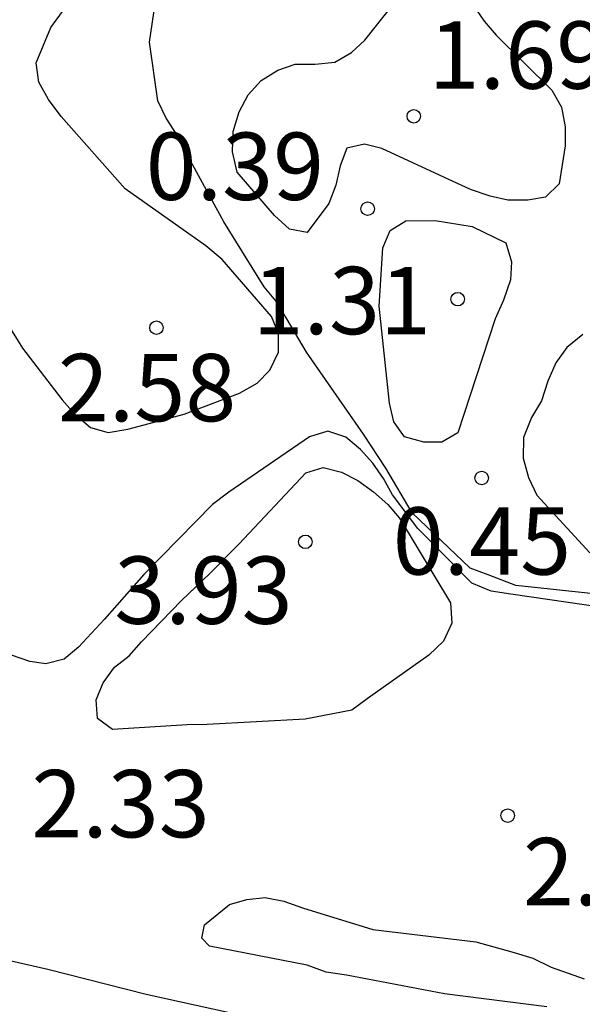
# Model space of a CAD drawing. Units: metres. Extents: x 584844 to 585194, y 4798289 to 4798541.
# Drawn here: x 585074 to 585080, y 4798498 to 4798509 of the extents above; entities that cross this region are included whole.
import ezdxf

# ---------------------------------------------------------------- set-up
doc = ezdxf.new("R2010")
doc.units = ezdxf.units.M
for name, color, linetype in [('020104', 34, 'Continuous'), ('020204', 9, 'Continuous'), ('020308', 9, 'Continuous')]:
    doc.layers.add(name, color=color, linetype=linetype)
doc.styles.add('ARIAL', font='ARIAL.TTF', dxfattribs={"height": 1})

# ---------------------------------------------------------------- blocks, each defined once
blk = doc.blocks.new('COTAPU')
blk.add_circle((0, 0), 0.075)

msp = doc.modelspace()

# ---------------------------------------------------------------- linework, layer by layer
at = {"layer": '020104', "flags": 128}
for points, elevation in [([(585078.64, 4798509.512), (585078.76, 4798509.334), (585078.894, 4798509.176), (585079.514, 4798508.564), (585079.624, 4798508.376), (585079.664, 4798508.156), (585079.664, 4798507.944), (585079.598, 4798507.522), (585079.446, 4798507.372), (585079.246, 4798507.338), (585079.026, 4798507.34), (585078.828, 4798507.384), (585078.608, 4798507.458), (585077.62, 4798507.914), (585077.426, 4798507.964), (585077.23, 4798507.92), (585077.156, 4798507.722), (585077.108, 4798507.508), (585077.03, 4798507.302), (585076.788, 4798506.98), (585076.59, 4798507.016), (585076.422, 4798507.168), (585076.006, 4798507.652), (585075.954, 4798507.876), (585075.964, 4798508.106), (585076.03, 4798508.322), (585076.132, 4798508.514), (585076.276, 4798508.672), (585076.46, 4798508.788), (585076.654, 4798508.854), (585076.876, 4798508.854), (585077.096, 4798508.876), (585077.282, 4798508.986), (585077.432, 4798509.122), (585077.948, 4798509.776)], 1), ([(585080.088, 4798502.941), (585079.115, 4798503.044), (585078.806, 4798503.164), (585078.606, 4798503.239), (585077.959, 4798503.857), (585077.663, 4798504.354), (585077.417, 4798504.732), (585076.78, 4798505.644), (585076.562, 4798506.018), (585076.438, 4798506.216), (585076.31, 4798506.374), (585075.858, 4798507.098), (585075.446, 4798507.852), (585075.34, 4798508.064), (585075.218, 4798508.254), (585075.122, 4798508.446), (585075.03, 4798509.1), (585075.094, 4798509.526)], 1), ([(585073.024, 4798506.636), (585073.616, 4798505.69), (585074.056, 4798505.114), (585074.2, 4798504.956), (585074.374, 4798504.808), (585074.57, 4798504.752), (585074.788, 4798504.788), (585075.418, 4798504.954), (585076.034, 4798505.188), (585076.23, 4798505.3), (585076.37, 4798505.444), (585076.468, 4798505.646), (585076.468, 4798505.854), (585076.392, 4798506.044), (585075.84, 4798506.678), (585075.658, 4798506.832), (585074.758, 4798507.466), (585074.046, 4798508.27), (585073.904, 4798508.462), (585073.796, 4798508.654), (585073.766, 4798508.868), (585073.93, 4798509.262), (585074.062, 4798509.44)], 2), ([(585079.861, 4798505.842), (585079.683, 4798505.696), (585079.561, 4798505.526), (585079.471, 4798505.322), (585079.399, 4798505.104), (585079.287, 4798504.916), (585079.201, 4798504.694), (585079.197, 4798504.466), (585079.255, 4798504.248), (585079.349, 4798504.054), (585079.939, 4798503.41)], 1), ([(585080.105, 4798502.798), (585079.057, 4798502.95), (585078.837, 4798502.984), (585078.623, 4798503.07), (585078.023, 4798503.68), (585077.739, 4798504.056), (585077.638, 4798504.238), (585077.518, 4798504.41), (585077.384, 4798504.56), (585077.218, 4798504.7), (585077.02, 4798504.766), (585076.814, 4798504.702), (585075.916, 4798504.086), (585075.734, 4798503.95), (585074.966, 4798503.168), (585074.528, 4798502.67), (585074.238, 4798502.358), (585074.08, 4798502.226), (585073.874, 4798502.173), (585073.696, 4798502.2), (585073.492, 4798502.268)], 2), ([(585079.461, 4798498.352), (585078.319, 4798498.496), (585077.227, 4798498.704), (585077.001, 4798498.737), (585076.787, 4798498.815), (585075.701, 4798499.027), (585075.615, 4798499.115), (585075.642, 4798499.265), (585075.921, 4798499.491), (585076.117, 4798499.546), (585076.321, 4798499.57), (585076.529, 4798499.53), (585076.735, 4798499.456), (585077.519, 4798499.212), (585078.669, 4798499.076), (585079.071, 4798498.964), (585079.303, 4798498.895), (585079.509, 4798498.794), (585079.877, 4798498.664)], 2), ([(585088.369, 4798495.81), (585087.983, 4798495.98), (585086.855, 4798496.262), (585085.779, 4798496.516), (585084.671, 4798496.836), (585083.695, 4798497.07), (585082.575, 4798497.27), (585081.509, 4798497.386), (585080.523, 4798497.576), (585079.445, 4798497.732), (585078.263, 4798497.92), (585077.175, 4798498.059), (585076.767, 4798498.131), (585076.513, 4798498.183), (585076.109, 4798498.243), (585074.995, 4798498.487), (585073.899, 4798498.767), (585072.798, 4798499.017)], 3)]:
    msp.add_lwpolyline(points, dxfattribs=dict(at, elevation=elevation))
for points, elevation in [([(585078.216, 4798507.112), (585078.628, 4798507.046), (585079.002, 4798506.864), (585079.066, 4798506.652), (585079.056, 4798506.452), (585078.978, 4798506.226), (585078.882, 4798506.016), (585078.741, 4798505.586), (585078.469, 4798504.748), (585078.289, 4798504.644), (585078.089, 4798504.642), (585077.874, 4798504.702), (585077.754, 4798504.87), (585077.706, 4798505.076), (585077.592, 4798506.16), (585077.632, 4798506.81), (585077.714, 4798507.002), (585077.888, 4798507.11)], 1), ([(585076.767, 4798501.556), (585075.673, 4798501.496), (585075.452, 4798501.492), (585074.618, 4798501.44), (585074.45, 4798501.564), (585074.436, 4798501.772), (585074.514, 4798501.96), (585074.642, 4798502.136), (585074.802, 4798502.262), (585074.942, 4798502.42), (585075.386, 4798502.878), (585075.702, 4798503.18), (585076.028, 4798503.506), (585076.772, 4798504.302), (585076.968, 4798504.36), (585077.17, 4798504.31), (585077.354, 4798504.214), (585077.526, 4798504.09), (585077.687, 4798503.948), (585077.817, 4798503.796), (585078.385, 4798502.854), (585078.399, 4798502.628), (585078.307, 4798502.424), (585078.145, 4798502.268), (585077.455, 4798501.782), (585077.287, 4798501.658)], 3)]:
    msp.add_lwpolyline(points, close=True, dxfattribs=dict(at, elevation=elevation))

# ---------------------------------------------------------------- block references
at = {"layer": '020204', "rotation": 359.9987685839998}
for p in [(585077.976, 4798508.274, 1.692), (585077.462, 4798507.244, 0.39), (585078.466, 4798506.236, 1.31), (585075.108, 4798505.918, 2.582), (585078.733, 4798504.244, 0.454), (585076.768, 4798503.532, 3.93), (585079.023, 4798500.482, 2.572)]:
    msp.add_blockref('COTAPU', p, dxfattribs=at)

# ---------------------------------------------------------------- texts
at = {"layer": '020308', "style": 'ARIAL'}
for s, p in [('1.69', (585078.143, 4798508.581, 1.692)), ('0.39', (585074.988, 4798507.342, 0.39)), ('1.31', (585076.18, 4798505.846, 1.31)), ('2.58', (585074.009, 4798504.876, 2.582)), ('0.45', (585077.742, 4798503.167, 0.454)), ('3.93', (585074.638, 4798502.619, 3.93)), ('2.33', (585073.714, 4798500.24, 2.328)), ('2.57', (585079.193, 4798499.483, 2.572))]:
    msp.add_text(s, height=0.75, rotation=359.9988, dxfattribs=at).set_placement(p)

doc.saveas('drawing.dxf')
